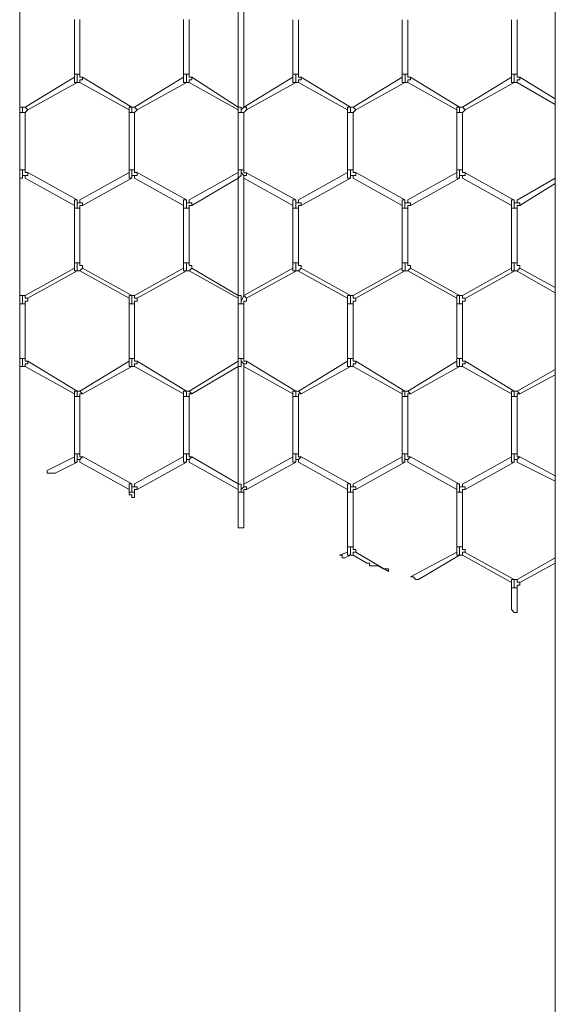
# Model space of a CAD drawing. Units: inches. Extents: x 0.2 to 16.7, y 0.2 to 10.8.
# Drawn here: x 11.4 to 11.5, y 9.4 to 9.7 of the extents above; entities that cross this region are included whole.
import ezdxf

# ---------------------------------------------------------------- set-up
doc = ezdxf.new("R2010")
doc.units = ezdxf.units.IN
doc.header["$MEASUREMENT"] = 0
doc.layers.add('Layer 1', color=7, linetype='Continuous', lineweight=0)

msp = doc.modelspace()

# ---------------------------------------------------------------- linework, layer by layer
at = {"layer": 'Layer 1', "color": 7, "lineweight": 0}
for p, q in [((11.38419, 8.05332), (11.38419, 10.00666)), ((11.54753, 10.00667), (11.54753, 8.05333)), ((11.45086, 9.74583), (11.45086, 9.70916)), ((11.45253, 9.70916), (11.45253, 9.74583)), ((11.40086, 9.73584), (11.40086, 9.71917)), ((11.40253, 9.71917), (11.40253, 9.73584)), ((11.43419, 9.73585), (11.43419, 9.71918)), ((11.43586, 9.71918), (11.43586, 9.73585)), ((11.46753, 9.73582), (11.46753, 9.71915)), ((11.46919, 9.71915), (11.46919, 9.73582)), ((11.50086, 9.73583), (11.50086, 9.71916)), ((11.50253, 9.71916), (11.50253, 9.73583)), ((11.53419, 9.73581), (11.53419, 9.71914)), ((11.53586, 9.71914), (11.53586, 9.73581)), ((11.40086, 9.71917), (11.40086, 9.71834)), ((11.40086, 9.71917), (11.40169, 9.71917)), ((11.40169, 9.71917), (11.40253, 9.71917)), ((11.4017, 9.71917), (11.4017, 9.7175)), ((11.43419, 9.71917), (11.43419, 9.71834)), ((11.43419, 9.71917), (11.43503, 9.71917)), ((11.43503, 9.71917), (11.43586, 9.71917)), ((11.43503, 9.71917), (11.43503, 9.7175)), ((11.46753, 9.71917), (11.46753, 9.71834)), ((11.46753, 9.71917), (11.46836, 9.71917)), ((11.46836, 9.71917), (11.46919, 9.71917)), ((11.46837, 9.71917), (11.46837, 9.7175)), ((11.50086, 9.71917), (11.50086, 9.71834)), ((11.50086, 9.71917), (11.50169, 9.71917)), ((11.50169, 9.71917), (11.50253, 9.71917)), ((11.5017, 9.71917), (11.5017, 9.7175)), ((11.53419, 9.71917), (11.53419, 9.71833)), ((11.53419, 9.71917), (11.53503, 9.71917)), ((11.53503, 9.71917), (11.53586, 9.71917)), ((11.53503, 9.71917), (11.53503, 9.7175)), ((11.40086, 9.71834), (11.38586, 9.70917)), ((11.38669, 9.70834), (11.40169, 9.71667)), ((11.40169, 9.71667), (11.40169, 9.7175)), ((11.40253, 9.71667), (11.40253, 9.7175)), ((11.40253, 9.71668), (11.41753, 9.70834)), ((11.41836, 9.70918), (11.40336, 9.71834)), ((11.43419, 9.71834), (11.41919, 9.70918)), ((11.42003, 9.70834), (11.43503, 9.71668)), ((11.43503, 9.71667), (11.43503, 9.7175)), ((11.43586, 9.71667), (11.43586, 9.7175)), ((11.43586, 9.71667), (11.45086, 9.70833)), ((11.45086, 9.70917), (11.43669, 9.71833)), ((11.46753, 9.71832), (11.45253, 9.70915)), ((11.45336, 9.70832), (11.46836, 9.71665)), ((11.46836, 9.71667), (11.46836, 9.7175)), ((11.46919, 9.71667), (11.46919, 9.7175)), ((11.46919, 9.71665), (11.48419, 9.70832)), ((11.48503, 9.70915), (11.47003, 9.71832)), ((11.50086, 9.71833), (11.48586, 9.70916)), ((11.48669, 9.70833), (11.50169, 9.71666)), ((11.5017, 9.71667), (11.5017, 9.7175)), ((11.50253, 9.71667), (11.50253, 9.7175)), ((11.50253, 9.71667), (11.51753, 9.70833)), ((11.51836, 9.70917), (11.50336, 9.71833)), ((11.53419, 9.71833), (11.51919, 9.70917)), ((11.52003, 9.70833), (11.53503, 9.71667)), ((11.53503, 9.71667), (11.53503, 9.7175)), ((11.53586, 9.71667), (11.53586, 9.71751)), ((11.53586, 9.71664), (11.54753, 9.70998)), ((11.54753, 9.71164), (11.53669, 9.71831)), ((11.38503, 9.70917), (11.38419, 9.70917)), ((11.38419, 9.70916), (11.38503, 9.70916)), ((11.38419, 9.7075), (11.38419, 9.7075)), ((11.38419, 9.7075), (11.38419, 9.69)), ((11.38419, 9.7075), (11.38503, 9.7075)), ((11.38586, 9.70917), (11.38503, 9.70917)), ((11.38503, 9.70917), (11.38503, 9.70917)), ((11.38503, 9.7075), (11.38503, 9.70916)), ((11.38503, 9.7075), (11.38586, 9.7075)), ((11.38586, 9.70916), (11.38669, 9.70833)), ((11.38586, 9.7075), (11.38669, 9.70833)), ((11.38586, 9.69), (11.38586, 9.7075)), ((11.41753, 9.70917), (11.41836, 9.70917)), ((11.41753, 9.70833), (11.41753, 9.70917)), ((11.41753, 9.70833), (11.41753, 9.7075)), ((11.41753, 9.70751), (11.41753, 9.69001)), ((11.41753, 9.7075), (11.41836, 9.7075)), ((11.41919, 9.70917), (11.41836, 9.70917)), ((11.41836, 9.70917), (11.41836, 9.70917)), ((11.41836, 9.7075), (11.41836, 9.70917)), ((11.41836, 9.7075), (11.41919, 9.7075)), ((11.41919, 9.70917), (11.42003, 9.70833)), ((11.41919, 9.7075), (11.42003, 9.70833)), ((11.41919, 9.69001), (11.41919, 9.70751)), ((11.45086, 9.70917), (11.45086, 9.70917)), ((11.45086, 9.70833), (11.45086, 9.70916)), ((11.45086, 9.70834), (11.45086, 9.7075)), ((11.45086, 9.7075), (11.45086, 9.69)), ((11.45086, 9.7075), (11.45169, 9.7075)), ((11.45169, 9.7075), (11.45253, 9.7075)), ((11.45253, 9.70916), (11.45253, 9.70916)), ((11.45253, 9.70748), (11.45336, 9.70831)), ((11.45253, 9.69), (11.45253, 9.7075)), ((11.48419, 9.70917), (11.48503, 9.70917)), ((11.48419, 9.70834), (11.48419, 9.70917)), ((11.48419, 9.70833), (11.48419, 9.7075)), ((11.48419, 9.7075), (11.48503, 9.7075)), ((11.48419, 9.70749), (11.48419, 9.68999)), ((11.48586, 9.70917), (11.48503, 9.70917)), ((11.48503, 9.70917), (11.48503, 9.70917)), ((11.48503, 9.7075), (11.48503, 9.70917)), ((11.48503, 9.7075), (11.48586, 9.7075)), ((11.48586, 9.70917), (11.48669, 9.70834)), ((11.48586, 9.7075), (11.48669, 9.70833)), ((11.48586, 9.68999), (11.48586, 9.70749)), ((11.51753, 9.70917), (11.51836, 9.70917)), ((11.51753, 9.70833), (11.51753, 9.70917)), ((11.51753, 9.70833), (11.51753, 9.7075)), ((11.51753, 9.7075), (11.51753, 9.69)), ((11.51753, 9.7075), (11.51836, 9.7075)), ((11.51919, 9.70917), (11.51836, 9.70917)), ((11.51836, 9.70917), (11.51836, 9.70917)), ((11.51836, 9.7075), (11.51836, 9.70917)), ((11.51836, 9.7075), (11.51919, 9.7075)), ((11.51919, 9.70917), (11.52003, 9.70833)), ((11.51919, 9.7075), (11.52003, 9.70833)), ((11.51919, 9.69), (11.51919, 9.7075)), ((11.38419, 9.69), (11.38419, 9.69)), ((11.38419, 9.69), (11.38503, 9.69)), ((11.38503, 9.69), (11.38586, 9.69)), ((11.38503, 9.68834), (11.38503, 9.69)), ((11.38503, 9.6875), (11.38503, 9.68834)), ((11.40169, 9.68084), (11.38669, 9.68917)), ((11.41753, 9.68918), (11.40253, 9.68084)), ((11.41753, 9.69), (11.41753, 9.68917)), ((11.41753, 9.69), (11.41836, 9.69)), ((11.41753, 9.68917), (11.41753, 9.68833)), ((11.41836, 9.69), (11.41919, 9.69)), ((11.41836, 9.68834), (11.41836, 9.69)), ((11.41836, 9.6875), (11.41836, 9.68834)), ((11.43503, 9.68084), (11.42003, 9.68918)), ((11.45086, 9.68917), (11.43586, 9.68083)), ((11.45086, 9.69), (11.45086, 9.68917)), ((11.45086, 9.69), (11.45169, 9.69)), ((11.45086, 9.68916), (11.45086, 9.68749)), ((11.45169, 9.69), (11.45253, 9.69)), ((11.46836, 9.68082), (11.45336, 9.68915)), ((11.48419, 9.68916), (11.46919, 9.68082)), ((11.48419, 9.69001), (11.48503, 9.69001)), ((11.48419, 9.68918), (11.48419, 9.68834)), ((11.4842, 9.69), (11.4842, 9.68917)), ((11.48503, 9.69001), (11.48586, 9.69001)), ((11.48503, 9.68834), (11.48503, 9.69)), ((11.48503, 9.6875), (11.48503, 9.68834)), ((11.50169, 9.68082), (11.48669, 9.68916)), ((11.51753, 9.68916), (11.50253, 9.68083)), ((11.51753, 9.69001), (11.51836, 9.69001)), ((11.51753, 9.69), (11.51753, 9.68917)), ((11.51753, 9.68917), (11.51753, 9.68834)), ((11.51836, 9.69001), (11.51919, 9.69001)), ((11.51836, 9.68834), (11.51836, 9.69)), ((11.51836, 9.6875), (11.51836, 9.68833)), ((11.53503, 9.68081), (11.52003, 9.68914)), ((11.38419, 9.6875), (11.38503, 9.6875)), ((11.38586, 9.6875), (11.40086, 9.67917)), ((11.40336, 9.67918), (11.41836, 9.68751)), ((11.41919, 9.68751), (11.43419, 9.67918)), ((11.43669, 9.67917), (11.45086, 9.6875)), ((11.45086, 9.6875), (11.45086, 9.65166)), ((11.45086, 9.6875), (11.45086, 9.6875)), ((11.45253, 9.65166), (11.45253, 9.6875)), ((11.45253, 9.6875), (11.45253, 9.6875)), ((11.45253, 9.68748), (11.46753, 9.67915)), ((11.47003, 9.67916), (11.48503, 9.68749)), ((11.48586, 9.68749), (11.50086, 9.67916)), ((11.50336, 9.67916), (11.51836, 9.6875)), ((11.51919, 9.68747), (11.53419, 9.67914)), ((11.54753, 9.68748), (11.53586, 9.68081)), ((11.53669, 9.67915), (11.54753, 9.68581)), ((11.40169, 9.68), (11.40169, 9.68083)), ((11.40169, 9.68), (11.40169, 9.67833)), ((11.40253, 9.68083), (11.40253, 9.68)), ((11.43503, 9.68), (11.43503, 9.68083)), ((11.43503, 9.68), (11.43503, 9.67833)), ((11.43586, 9.68083), (11.43586, 9.68)), ((11.46836, 9.68), (11.46836, 9.68083)), ((11.46836, 9.68), (11.46836, 9.67833)), ((11.46919, 9.68083), (11.46919, 9.68)), ((11.50169, 9.68), (11.50169, 9.68083)), ((11.50169, 9.68), (11.50169, 9.67833)), ((11.50253, 9.68083), (11.50253, 9.68)), ((11.53503, 9.68), (11.53503, 9.68083)), ((11.53503, 9.68), (11.53503, 9.67833)), ((11.53586, 9.68084), (11.53586, 9.68)), ((11.40086, 9.67917), (11.40086, 9.67833)), ((11.40086, 9.67834), (11.40086, 9.66167)), ((11.40086, 9.67833), (11.40169, 9.67833)), ((11.40169, 9.67833), (11.40253, 9.67833)), ((11.40253, 9.66167), (11.40253, 9.67834)), ((11.43419, 9.67917), (11.43419, 9.67833)), ((11.43419, 9.67833), (11.43419, 9.66167)), ((11.43419, 9.67833), (11.43503, 9.67833)), ((11.43503, 9.67833), (11.43586, 9.67833)), ((11.43586, 9.66167), (11.43586, 9.67833)), ((11.46753, 9.67917), (11.46753, 9.67833)), ((11.46753, 9.67833), (11.46836, 9.67833)), ((11.46753, 9.67832), (11.46753, 9.66165)), ((11.46836, 9.67833), (11.46919, 9.67833)), ((11.46919, 9.66165), (11.46919, 9.67832)), ((11.50086, 9.67917), (11.50086, 9.67833)), ((11.50086, 9.67833), (11.50086, 9.66166)), ((11.50086, 9.67833), (11.50169, 9.67833)), ((11.50169, 9.67833), (11.50253, 9.67833)), ((11.50253, 9.66166), (11.50253, 9.67833)), ((11.53419, 9.67917), (11.53419, 9.67833)), ((11.53419, 9.67834), (11.53503, 9.67834)), ((11.53419, 9.67831), (11.53419, 9.66164)), ((11.53503, 9.67834), (11.53586, 9.67834)), ((11.53586, 9.66164), (11.53586, 9.67831)), ((11.40086, 9.66167), (11.40086, 9.66)), ((11.40086, 9.66167), (11.40169, 9.66167)), ((11.40169, 9.66167), (11.40253, 9.66167)), ((11.4017, 9.66167), (11.4017, 9.65917)), ((11.43419, 9.66167), (11.43419, 9.66)), ((11.43419, 9.66167), (11.43503, 9.66167)), ((11.43503, 9.66167), (11.43586, 9.66167)), ((11.43503, 9.66167), (11.43503, 9.65917)), ((11.46753, 9.66167), (11.46753, 9.66)), ((11.46753, 9.66167), (11.46836, 9.66167)), ((11.46836, 9.66167), (11.46919, 9.66167)), ((11.46837, 9.66167), (11.46837, 9.65917)), ((11.50086, 9.66167), (11.50086, 9.66)), ((11.50086, 9.66167), (11.50169, 9.66167)), ((11.50169, 9.66167), (11.50253, 9.66167)), ((11.5017, 9.66167), (11.5017, 9.65917)), ((11.53419, 9.66167), (11.53419, 9.66)), ((11.53419, 9.66167), (11.53503, 9.66167)), ((11.53503, 9.66167), (11.53586, 9.66167)), ((11.53503, 9.66167), (11.53503, 9.65917)), ((11.40086, 9.66), (11.38586, 9.65167)), ((11.38669, 9.65083), (11.40169, 9.65917)), ((11.40169, 9.65917), (11.40253, 9.65917)), ((11.40169, 9.65917), (11.40169, 9.65917)), ((11.40253, 9.65917), (11.40336, 9.66)), ((11.40253, 9.65917), (11.41753, 9.65084)), ((11.40253, 9.65917), (11.40253, 9.65917)), ((11.41836, 9.65167), (11.40336, 9.66001)), ((11.43419, 9.66001), (11.41919, 9.65168)), ((11.42003, 9.65084), (11.43503, 9.65918)), ((11.43503, 9.65917), (11.43586, 9.65917)), ((11.43503, 9.65917), (11.43503, 9.65917)), ((11.43586, 9.65917), (11.43669, 9.66)), ((11.43586, 9.65917), (11.43586, 9.65917)), ((11.43586, 9.65916), (11.45086, 9.65083)), ((11.45086, 9.65166), (11.43669, 9.66)), ((11.46753, 9.65998), (11.45253, 9.65165)), ((11.45336, 9.65082), (11.46836, 9.65915)), ((11.46836, 9.65917), (11.4692, 9.65917)), ((11.46836, 9.65917), (11.46836, 9.65917)), ((11.46919, 9.65917), (11.47003, 9.66)), ((11.46919, 9.65917), (11.46919, 9.65917)), ((11.46919, 9.65915), (11.48419, 9.65082)), ((11.48503, 9.65165), (11.47003, 9.65999)), ((11.50086, 9.65999), (11.48586, 9.65166)), ((11.48669, 9.65083), (11.50169, 9.65916)), ((11.5017, 9.65917), (11.50253, 9.65917)), ((11.5017, 9.65917), (11.5017, 9.65917)), ((11.50253, 9.65917), (11.50336, 9.66)), ((11.50253, 9.65917), (11.50253, 9.65917)), ((11.50253, 9.65916), (11.51753, 9.65083)), ((11.51836, 9.65166), (11.50336, 9.66)), ((11.53419, 9.65997), (11.51919, 9.65164)), ((11.52003, 9.65081), (11.53503, 9.65914)), ((11.53503, 9.65917), (11.53586, 9.65917)), ((11.53503, 9.65917), (11.53503, 9.65917)), ((11.53586, 9.65917), (11.53669, 9.66001)), ((11.53586, 9.65917), (11.53586, 9.65917)), ((11.53586, 9.65915), (11.54753, 9.65248)), ((11.54753, 9.65415), (11.53669, 9.65998)), ((11.38503, 9.65167), (11.38419, 9.65167)), ((11.38419, 9.65167), (11.38503, 9.65167)), ((11.38419, 9.65), (11.38419, 9.64917)), ((11.38586, 9.65167), (11.38503, 9.65167)), ((11.38503, 9.65167), (11.38503, 9.65167)), ((11.38503, 9.64917), (11.38503, 9.65167)), ((11.41753, 9.65083), (11.41753, 9.64916)), ((11.41753, 9.65083), (11.41753, 9.65083)), ((11.41919, 9.65167), (11.41836, 9.65167)), ((11.41836, 9.65167), (11.41836, 9.65167)), ((11.41836, 9.64917), (11.41836, 9.65167)), ((11.45086, 9.65167), (11.45086, 9.65167)), ((11.45086, 9.65083), (11.45086, 9.65166)), ((11.45086, 9.65083), (11.45086, 9.64917)), ((11.45253, 9.65166), (11.45336, 9.65083)), ((11.45253, 9.65166), (11.45253, 9.65166)), ((11.48419, 9.65083), (11.48419, 9.64916)), ((11.48419, 9.65083), (11.48419, 9.65083)), ((11.48586, 9.65167), (11.48503, 9.65167)), ((11.48503, 9.65167), (11.48503, 9.65167)), ((11.48503, 9.64917), (11.48503, 9.65167)), ((11.51753, 9.65083), (11.51753, 9.64917)), ((11.51753, 9.65083), (11.51753, 9.65083)), ((11.51919, 9.65167), (11.51836, 9.65167)), ((11.51836, 9.65167), (11.51836, 9.65167)), ((11.51836, 9.64917), (11.51836, 9.65167)), ((11.38419, 9.64917), (11.38419, 9.6325)), ((11.38419, 9.64917), (11.38503, 9.64917)), ((11.38503, 9.64917), (11.38586, 9.64917)), ((11.38586, 9.6325), (11.38586, 9.64917)), ((11.41753, 9.64918), (11.41753, 9.63251)), ((11.41753, 9.64917), (11.41836, 9.64917)), ((11.41836, 9.64917), (11.41919, 9.64917)), ((11.41919, 9.63251), (11.41919, 9.64918)), ((11.45086, 9.64917), (11.45086, 9.6325)), ((11.45086, 9.64916), (11.45169, 9.64916)), ((11.45169, 9.64916), (11.45253, 9.64916)), ((11.45253, 9.6325), (11.45253, 9.64917)), ((11.48419, 9.64917), (11.48503, 9.64917)), ((11.48419, 9.64916), (11.48419, 9.63249)), ((11.48503, 9.64917), (11.48586, 9.64917)), ((11.48586, 9.63249), (11.48586, 9.64916)), ((11.51753, 9.64917), (11.51753, 9.6325)), ((11.51753, 9.64917), (11.51836, 9.64917)), ((11.51836, 9.64917), (11.51919, 9.64917)), ((11.51919, 9.6325), (11.51919, 9.64917)), ((11.38419, 9.6325), (11.38419, 9.6325)), ((11.38419, 9.6325), (11.38503, 9.6325)), ((11.38503, 9.6325), (11.38586, 9.6325)), ((11.38503, 9.63083), (11.38503, 9.6325)), ((11.40169, 9.62251), (11.38669, 9.63167)), ((11.41753, 9.63167), (11.40253, 9.62251)), ((11.41753, 9.6325), (11.41753, 9.63166)), ((11.41753, 9.6325), (11.41836, 9.6325)), ((11.41753, 9.63167), (11.41753, 9.63083)), ((11.41836, 9.6325), (11.41919, 9.6325)), ((11.41836, 9.63083), (11.41836, 9.6325)), ((11.43503, 9.62251), (11.42003, 9.63168)), ((11.45086, 9.63167), (11.43586, 9.6225)), ((11.45086, 9.6325), (11.45086, 9.63167)), ((11.45086, 9.6325), (11.45169, 9.6325)), ((11.45086, 9.63166), (11.45086, 9.62999)), ((11.45169, 9.6325), (11.45253, 9.6325)), ((11.46836, 9.62248), (11.45336, 9.63165)), ((11.48419, 9.63165), (11.46919, 9.62249)), ((11.48419, 9.6325), (11.48419, 9.63166)), ((11.48419, 9.6325), (11.48503, 9.6325)), ((11.48419, 9.63167), (11.48419, 9.63083)), ((11.48503, 9.6325), (11.48586, 9.6325)), ((11.48503, 9.63083), (11.48503, 9.6325)), ((11.50169, 9.62249), (11.48669, 9.63166)), ((11.51753, 9.63166), (11.50253, 9.6225)), ((11.51753, 9.6325), (11.51753, 9.63167)), ((11.51753, 9.6325), (11.51836, 9.6325)), ((11.51753, 9.63167), (11.51753, 9.63083)), ((11.51836, 9.6325), (11.51919, 9.6325)), ((11.51836, 9.63083), (11.51836, 9.6325)), ((11.53503, 9.62247), (11.52003, 9.63164)), ((11.38419, 9.63), (11.38503, 9.63)), ((11.38419, 9.63), (11.38503, 9.63)), ((11.38503, 9.63), (11.38503, 9.63083)), ((11.38586, 9.63), (11.40086, 9.62167)), ((11.40336, 9.62168), (11.41836, 9.63001)), ((11.41836, 9.63), (11.41836, 9.63083)), ((11.41919, 9.63001), (11.43419, 9.62168)), ((11.43669, 9.62167), (11.45086, 9.63)), ((11.45086, 9.63), (11.45086, 9.59417)), ((11.45086, 9.63), (11.45086, 9.63)), ((11.45253, 9.59417), (11.45253, 9.63)), ((11.45253, 9.63), (11.45253, 9.63)), ((11.45253, 9.62998), (11.46753, 9.62165)), ((11.47003, 9.62165), (11.48503, 9.62999)), ((11.48503, 9.63), (11.48503, 9.63083)), ((11.48586, 9.62999), (11.50086, 9.62166)), ((11.50336, 9.62166), (11.51836, 9.63)), ((11.51836, 9.63), (11.51836, 9.63083)), ((11.51919, 9.62997), (11.53419, 9.62164)), ((11.54753, 9.62915), (11.53586, 9.62248)), ((11.53669, 9.62165), (11.54753, 9.62748)), ((11.40253, 9.6225), (11.40169, 9.6225)), ((11.40169, 9.6225), (11.40169, 9.6225)), ((11.40169, 9.6225), (11.40169, 9.62083)), ((11.40253, 9.6225), (11.40336, 9.62167)), ((11.40253, 9.6225), (11.40253, 9.6225)), ((11.43586, 9.6225), (11.43503, 9.6225)), ((11.43503, 9.6225), (11.43503, 9.6225)), ((11.43503, 9.6225), (11.43503, 9.62083)), ((11.43586, 9.6225), (11.43669, 9.62167)), ((11.43586, 9.6225), (11.43586, 9.6225)), ((11.46919, 9.6225), (11.46835, 9.6225)), ((11.46836, 9.6225), (11.46836, 9.6225)), ((11.46836, 9.6225), (11.46836, 9.62083)), ((11.46919, 9.6225), (11.47003, 9.62167)), ((11.46919, 9.6225), (11.46919, 9.6225)), ((11.50253, 9.6225), (11.50169, 9.6225)), ((11.50169, 9.6225), (11.50169, 9.6225)), ((11.50169, 9.6225), (11.50169, 9.62083)), ((11.50253, 9.6225), (11.50336, 9.62167)), ((11.50253, 9.6225), (11.50253, 9.6225)), ((11.53586, 9.6225), (11.53503, 9.6225)), ((11.53503, 9.6225), (11.53503, 9.6225)), ((11.53503, 9.6225), (11.53503, 9.62084)), ((11.53586, 9.6225), (11.53669, 9.62167)), ((11.53586, 9.6225), (11.53586, 9.6225)), ((11.40086, 9.62167), (11.40086, 9.62083)), ((11.40086, 9.62084), (11.40086, 9.60334)), ((11.40086, 9.62083), (11.40169, 9.62083)), ((11.40169, 9.62083), (11.40253, 9.62083)), ((11.40253, 9.60334), (11.40253, 9.62084)), ((11.43419, 9.62167), (11.43419, 9.62083)), ((11.43419, 9.62085), (11.43419, 9.60335)), ((11.43419, 9.62083), (11.43503, 9.62083)), ((11.43503, 9.62083), (11.43586, 9.62083)), ((11.43586, 9.60335), (11.43586, 9.62085)), ((11.46753, 9.62167), (11.46753, 9.62083)), ((11.46753, 9.62083), (11.46836, 9.62083)), ((11.46753, 9.62082), (11.46753, 9.60332)), ((11.46836, 9.62083), (11.46919, 9.62083)), ((11.46919, 9.60332), (11.46919, 9.62082)), ((11.50086, 9.62167), (11.50086, 9.62083)), ((11.50086, 9.62083), (11.50086, 9.60333)), ((11.50086, 9.62083), (11.50169, 9.62083)), ((11.50169, 9.62083), (11.50253, 9.62083)), ((11.50253, 9.60333), (11.50253, 9.62083)), ((11.53419, 9.62167), (11.53419, 9.62083)), ((11.53419, 9.62084), (11.53503, 9.62084)), ((11.53419, 9.62081), (11.53419, 9.60331)), ((11.53503, 9.62084), (11.53586, 9.62084)), ((11.53586, 9.60331), (11.53586, 9.62081)), ((11.40086, 9.6025), (11.39253, 9.59833)), ((11.40086, 9.60333), (11.40086, 9.6025)), ((11.40086, 9.60333), (11.40169, 9.60333)), ((11.40169, 9.60333), (11.40253, 9.60333)), ((11.40169, 9.60333), (11.40169, 9.60166)), ((11.40169, 9.60083), (11.40169, 9.60167)), ((11.40253, 9.60167), (11.40336, 9.6025)), ((11.40253, 9.60083), (11.40253, 9.60167)), ((11.41836, 9.59417), (11.40336, 9.60251)), ((11.43419, 9.60251), (11.41919, 9.59418)), ((11.43419, 9.60333), (11.43419, 9.6025)), ((11.43419, 9.60333), (11.43503, 9.60333)), ((11.43503, 9.60333), (11.43586, 9.60333)), ((11.43503, 9.60333), (11.43503, 9.60167)), ((11.43503, 9.60083), (11.43503, 9.60167)), ((11.43586, 9.60167), (11.43669, 9.6025)), ((11.43586, 9.60083), (11.43586, 9.60167)), ((11.45086, 9.59417), (11.43669, 9.6025)), ((11.46753, 9.60248), (11.45253, 9.59415)), ((11.46753, 9.60333), (11.46753, 9.6025)), ((11.46753, 9.60333), (11.46836, 9.60333)), ((11.46836, 9.60333), (11.46919, 9.60333)), ((11.46836, 9.60333), (11.46836, 9.60167)), ((11.46836, 9.60083), (11.46836, 9.60167)), ((11.46919, 9.60167), (11.47003, 9.6025)), ((11.46919, 9.60083), (11.46919, 9.60167)), ((11.48503, 9.59415), (11.47003, 9.60249)), ((11.50086, 9.60249), (11.48586, 9.59416)), ((11.50086, 9.60333), (11.50086, 9.6025)), ((11.50086, 9.60333), (11.50169, 9.60333)), ((11.50169, 9.60334), (11.50169, 9.60167)), ((11.50169, 9.60333), (11.50253, 9.60333)), ((11.50169, 9.60083), (11.50169, 9.60167)), ((11.50253, 9.60167), (11.50336, 9.6025)), ((11.50253, 9.60083), (11.50253, 9.60167)), ((11.51836, 9.59416), (11.50336, 9.60249)), ((11.53419, 9.60247), (11.51919, 9.59414)), ((11.53419, 9.60334), (11.53419, 9.6025)), ((11.53419, 9.60334), (11.53503, 9.60334)), ((11.53503, 9.60334), (11.53586, 9.60334)), ((11.53503, 9.60334), (11.53503, 9.60167)), ((11.53503, 9.60084), (11.53503, 9.60167)), ((11.53586, 9.60167), (11.53669, 9.6025)), ((11.53586, 9.60084), (11.53586, 9.60167)), ((11.54753, 9.59664), (11.53669, 9.60248)), ((11.39503, 9.5975), (11.40169, 9.60083)), ((11.40253, 9.60084), (11.41753, 9.59251)), ((11.42003, 9.59251), (11.43503, 9.60084)), ((11.43586, 9.60084), (11.45086, 9.5925)), ((11.45336, 9.59249), (11.46836, 9.60082)), ((11.46919, 9.60082), (11.48419, 9.59249)), ((11.48669, 9.59249), (11.50169, 9.60082)), ((11.50253, 9.60083), (11.51753, 9.59249)), ((11.52003, 9.59247), (11.53503, 9.60081)), ((11.53586, 9.60081), (11.54753, 9.59498)), ((11.41753, 9.5925), (11.41753, 9.59333)), ((11.41753, 9.5925), (11.41753, 9.59166)), ((11.41836, 9.59333), (11.41836, 9.59417)), ((11.41836, 9.59167), (11.41836, 9.59333)), ((11.45086, 9.59417), (11.45086, 9.59417)), ((11.45086, 9.5925), (11.45086, 9.59416)), ((11.45086, 9.5925), (11.45086, 9.59167)), ((11.45253, 9.59416), (11.45253, 9.59416)), ((11.48419, 9.5925), (11.48419, 9.59334)), ((11.48419, 9.5925), (11.48419, 9.59167)), ((11.48503, 9.59333), (11.48503, 9.59417)), ((11.48503, 9.59167), (11.48503, 9.59334)), ((11.51753, 9.5925), (11.51753, 9.59333)), ((11.51753, 9.5925), (11.51753, 9.59167)), ((11.51836, 9.59333), (11.51836, 9.59417)), ((11.51836, 9.59167), (11.51836, 9.59333)), ((11.41753, 9.59168), (11.41753, 9.59084)), ((11.41753, 9.59167), (11.41836, 9.59167)), ((11.41836, 9.59167), (11.41919, 9.59167)), ((11.41919, 9.59001), (11.41919, 9.59168)), ((11.45086, 9.59167), (11.45086, 9.58083)), ((11.45086, 9.59166), (11.45169, 9.59166)), ((11.45169, 9.59166), (11.45253, 9.59166)), ((11.45253, 9.58081), (11.45253, 9.59165)), ((11.48419, 9.59167), (11.48503, 9.59167)), ((11.48419, 9.59166), (11.48419, 9.57499)), ((11.48503, 9.59167), (11.48586, 9.59167)), ((11.48586, 9.57499), (11.48586, 9.59166)), ((11.51753, 9.59167), (11.51753, 9.575)), ((11.51753, 9.59167), (11.51836, 9.59167)), ((11.51836, 9.59167), (11.51919, 9.59167)), ((11.51919, 9.575), (11.51919, 9.59167)), ((11.45253, 9.58083), (11.45086, 9.58083)), ((11.48419, 9.575), (11.48419, 9.57333)), ((11.48419, 9.575), (11.48503, 9.575)), ((11.48503, 9.575), (11.48586, 9.575)), ((11.48503, 9.5725), (11.48503, 9.575)), ((11.51753, 9.575), (11.51753, 9.57333)), ((11.51753, 9.575), (11.51836, 9.575)), ((11.51836, 9.575), (11.51919, 9.575)), ((11.51836, 9.57248), (11.51836, 9.57498)), ((11.48419, 9.57333), (11.48169, 9.5725)), ((11.48336, 9.57167), (11.48503, 9.5725)), ((11.48419, 9.57334), (11.48419, 9.57334)), ((11.48503, 9.5725), (11.48586, 9.5725)), ((11.48503, 9.5725), (11.48503, 9.5725)), ((11.48586, 9.5725), (11.49003, 9.57)), ((11.49669, 9.5675), (11.48669, 9.57333)), ((11.51753, 9.57333), (11.50336, 9.56583)), ((11.50586, 9.565), (11.51836, 9.5725)), ((11.51753, 9.57333), (11.51753, 9.57333)), ((11.51836, 9.5725), (11.51919, 9.5725)), ((11.51836, 9.5725), (11.51836, 9.5725)), ((11.51919, 9.57248), (11.53419, 9.56414)), ((11.53503, 9.56498), (11.52003, 9.57331)), ((11.54753, 9.57165), (11.53586, 9.56498)), ((11.53669, 9.56415), (11.54753, 9.56998)), ((11.53419, 9.56417), (11.53419, 9.5625)), ((11.53419, 9.5625), (11.53503, 9.5625)), ((11.53419, 9.56248), (11.53419, 9.55581)), ((11.53586, 9.565), (11.53503, 9.565)), ((11.53503, 9.565), (11.53503, 9.565)), ((11.53503, 9.565), (11.53503, 9.5625)), ((11.53503, 9.5625), (11.53586, 9.5625)), ((11.53586, 9.565), (11.53586, 9.56417)), ((11.53586, 9.56417), (11.53669, 9.56417)), ((11.53586, 9.55498), (11.53586, 9.56248)), ((11.53503, 9.555), (11.53419, 9.55583)), ((11.53586, 9.555), (11.53503, 9.555))]:
    msp.add_line(p, q, dxfattribs=at)
for points in [[(11.40336, 9.71834), (11.40253, 9.71834), (11.40253, 9.71917)], [(11.43669, 9.71834), (11.43586, 9.71834), (11.43586, 9.71917)], [(11.47003, 9.71834), (11.46919, 9.71834), (11.46919, 9.71917)], [(11.50336, 9.71834), (11.50253, 9.71834), (11.50253, 9.71917)], [(11.53669, 9.71833), (11.53586, 9.71833), (11.53586, 9.71917)], [(11.40086, 9.71834), (11.40086, 9.71667), (11.40169, 9.71667)], [(11.40169, 9.7175), (11.40169, 9.71667), (11.40253, 9.71667)], [(11.40253, 9.7175), (11.40336, 9.7175), (11.40336, 9.71834)], [(11.43419, 9.71833), (11.43419, 9.71667), (11.43503, 9.71667)], [(11.43503, 9.7175), (11.43503, 9.71667), (11.43586, 9.71667)], [(11.43586, 9.7175), (11.43669, 9.7175), (11.43669, 9.71833)], [(11.46753, 9.71833), (11.46753, 9.71667), (11.46836, 9.71667)], [(11.46836, 9.7175), (11.46836, 9.71667), (11.4692, 9.71667)], [(11.46919, 9.7175), (11.47003, 9.7175), (11.47003, 9.71833)], [(11.50086, 9.71833), (11.50086, 9.71667), (11.50169, 9.71667)], [(11.5017, 9.7175), (11.5017, 9.71667), (11.50253, 9.71667)], [(11.50253, 9.7175), (11.50336, 9.7175), (11.50336, 9.71833)], [(11.53419, 9.71834), (11.53419, 9.71667), (11.53503, 9.71667)], [(11.53503, 9.7175), (11.53503, 9.71667), (11.53586, 9.71667)], [(11.53586, 9.71751), (11.53669, 9.71751), (11.53669, 9.71834)], [(11.45169, 9.7075), (11.45169, 9.70916), (11.45086, 9.70916)], [(11.45253, 9.70916), (11.45169, 9.70833), (11.45169, 9.7075)], [(11.45253, 9.70916), (11.45336, 9.70916), (11.45336, 9.70833)], [(11.38419, 9.68834), (11.38419, 9.6875), (11.38503, 9.6875)], [(11.38503, 9.68834), (11.38586, 9.68834), (11.38586, 9.6875)], [(11.38669, 9.68917), (11.38586, 9.68917), (11.38586, 9.69)], [(11.38586, 9.6875), (11.38586, 9.68834), (11.38669, 9.68834), (11.38669, 9.68917)], [(11.41753, 9.68833), (11.41753, 9.6875), (11.41836, 9.6875)], [(11.41836, 9.68834), (11.41919, 9.68834), (11.41919, 9.6875)], [(11.42003, 9.68917), (11.41918, 9.68917), (11.41918, 9.69)], [(11.41919, 9.6875), (11.41919, 9.68833), (11.42003, 9.68833), (11.42003, 9.68917)], [(11.45086, 9.6875), (11.45169, 9.68833), (11.45169, 9.69)], [(11.45169, 9.69), (11.45169, 9.68916), (11.45253, 9.68833), (11.45253, 9.6875)], [(11.45336, 9.68915), (11.45253, 9.68915), (11.45253, 9.68998)], [(11.45253, 9.6875), (11.45253, 9.68833), (11.45336, 9.68833), (11.45336, 9.68916)], [(11.48419, 9.68834), (11.48419, 9.68751), (11.48503, 9.68751)], [(11.48503, 9.68833), (11.48586, 9.68833), (11.48586, 9.6875)], [(11.4867, 9.68917), (11.48586, 9.68917), (11.48586, 9.69)], [(11.48586, 9.68751), (11.48586, 9.68834), (11.48669, 9.68834), (11.48669, 9.68917)], [(11.51753, 9.68834), (11.51753, 9.68751), (11.51836, 9.68751)], [(11.51836, 9.68833), (11.51919, 9.68833), (11.51919, 9.6875)], [(11.52003, 9.68917), (11.51919, 9.68917), (11.51919, 9.69)], [(11.51919, 9.68751), (11.51919, 9.68834), (11.52003, 9.68834), (11.52003, 9.68917)], [(11.40086, 9.67917), (11.40086, 9.68083), (11.40169, 9.68083)], [(11.40253, 9.68083), (11.40253, 9.68), (11.40169, 9.68)], [(11.40253, 9.68), (11.40336, 9.68), (11.40336, 9.67917)], [(11.43419, 9.67917), (11.43419, 9.68083), (11.43503, 9.68083)], [(11.43586, 9.68083), (11.43586, 9.68), (11.43503, 9.68)], [(11.43586, 9.68), (11.43669, 9.68), (11.43669, 9.67917)], [(11.46753, 9.67917), (11.46753, 9.68083), (11.46836, 9.68083)], [(11.46919, 9.68083), (11.46919, 9.68), (11.46835, 9.68)], [(11.46919, 9.68), (11.47003, 9.68), (11.47003, 9.67917)], [(11.50086, 9.67917), (11.50086, 9.68083), (11.50169, 9.68083)], [(11.50253, 9.68083), (11.50253, 9.68), (11.50169, 9.68)], [(11.50253, 9.68), (11.50336, 9.68), (11.50336, 9.67917)], [(11.53419, 9.67917), (11.53419, 9.68084), (11.53503, 9.68084)], [(11.53586, 9.68083), (11.53586, 9.68), (11.53503, 9.68)], [(11.53586, 9.68), (11.53669, 9.68), (11.53669, 9.67917)], [(11.40253, 9.67833), (11.40253, 9.67917), (11.40336, 9.67917)], [(11.43586, 9.67833), (11.43586, 9.67917), (11.43669, 9.67917)], [(11.46919, 9.67833), (11.46919, 9.67917), (11.47003, 9.67917)], [(11.50253, 9.67833), (11.50253, 9.67917), (11.50336, 9.67917)], [(11.53586, 9.67833), (11.53586, 9.67917), (11.53669, 9.67917)], [(11.40336, 9.66), (11.40336, 9.66084), (11.40253, 9.66084), (11.40253, 9.66167)], [(11.43669, 9.66), (11.43669, 9.66084), (11.43586, 9.66084), (11.43586, 9.66167)], [(11.47003, 9.66), (11.47003, 9.66084), (11.46919, 9.66084), (11.46919, 9.66167)], [(11.50336, 9.66), (11.50336, 9.66084), (11.50253, 9.66084), (11.50253, 9.66167)], [(11.53669, 9.66), (11.53669, 9.66083), (11.53586, 9.66083), (11.53586, 9.66167)], [(11.40086, 9.66), (11.40086, 9.65917), (11.40169, 9.65917)], [(11.43419, 9.66), (11.43419, 9.65917), (11.43503, 9.65917)], [(11.46753, 9.66), (11.46753, 9.65917), (11.46836, 9.65917)], [(11.50086, 9.66), (11.50086, 9.65917), (11.50169, 9.65917)], [(11.53419, 9.66001), (11.53419, 9.65917), (11.53503, 9.65917)], [(11.38586, 9.65167), (11.38586, 9.65083), (11.38669, 9.65083)], [(11.38586, 9.64917), (11.38586, 9.65), (11.38669, 9.65), (11.38669, 9.65083)], [(11.41753, 9.65083), (11.41753, 9.65167), (11.41836, 9.65167)], [(11.41919, 9.65167), (11.41919, 9.65083), (11.42003, 9.65083)], [(11.41919, 9.64917), (11.41919, 9.65), (11.42003, 9.65), (11.42003, 9.65083)], [(11.45169, 9.64916), (11.45169, 9.65166), (11.45086, 9.65166)], [(11.45253, 9.65166), (11.45169, 9.65), (11.45169, 9.64916)], [(11.45253, 9.64915), (11.45253, 9.64998), (11.45336, 9.64998), (11.45336, 9.65081)], [(11.48419, 9.65083), (11.48419, 9.65167), (11.48503, 9.65167)], [(11.48586, 9.65167), (11.48586, 9.65083), (11.48669, 9.65083)], [(11.48586, 9.64917), (11.48586, 9.65), (11.48669, 9.65), (11.48669, 9.65083)], [(11.51753, 9.65083), (11.51753, 9.65167), (11.51836, 9.65167)], [(11.51919, 9.65167), (11.51919, 9.65083), (11.52003, 9.65083)], [(11.51919, 9.64917), (11.51919, 9.65), (11.52003, 9.65), (11.52003, 9.65083)], [(11.38669, 9.63167), (11.38586, 9.63167), (11.38586, 9.6325)], [(11.38586, 9.63), (11.38586, 9.63083), (11.38669, 9.63083), (11.38669, 9.63167)], [(11.42003, 9.63167), (11.41919, 9.63167), (11.41919, 9.6325)], [(11.41919, 9.63), (11.41919, 9.63083), (11.42003, 9.63083), (11.42003, 9.63167)], [(11.45086, 9.63), (11.45169, 9.63), (11.45169, 9.6325)], [(11.45169, 9.6325), (11.45169, 9.63166), (11.45253, 9.63083), (11.45253, 9.63)], [(11.45336, 9.63165), (11.45253, 9.63165), (11.45253, 9.63248)], [(11.45253, 9.63), (11.45253, 9.63083), (11.45336, 9.63083), (11.45336, 9.63166)], [(11.48669, 9.63167), (11.48586, 9.63167), (11.48586, 9.6325)], [(11.48586, 9.63), (11.48586, 9.63083), (11.48669, 9.63083), (11.48669, 9.63167)], [(11.52003, 9.63167), (11.51919, 9.63167), (11.51919, 9.6325)], [(11.51919, 9.63), (11.51919, 9.63083), (11.52003, 9.63083), (11.52003, 9.63167)], [(11.38503, 9.63083), (11.38503, 9.63), (11.38586, 9.63)], [(11.41753, 9.63083), (11.41753, 9.63), (11.41836, 9.63)], [(11.41836, 9.63083), (11.41836, 9.63), (11.41919, 9.63)], [(11.48419, 9.63083), (11.48419, 9.63), (11.48503, 9.63)], [(11.48503, 9.63083), (11.48503, 9.63), (11.48586, 9.63)], [(11.51753, 9.63083), (11.51753, 9.63), (11.51836, 9.63)], [(11.51836, 9.63083), (11.51836, 9.63), (11.51919, 9.63)], [(11.40086, 9.62167), (11.40086, 9.6225), (11.40169, 9.6225)], [(11.43419, 9.62167), (11.43419, 9.6225), (11.43503, 9.6225)], [(11.46753, 9.62167), (11.46753, 9.6225), (11.46836, 9.6225)], [(11.50086, 9.62167), (11.50086, 9.6225), (11.50169, 9.6225)], [(11.53419, 9.62167), (11.53419, 9.6225), (11.53503, 9.6225)], [(11.40253, 9.62083), (11.40253, 9.62167), (11.40336, 9.62167)], [(11.43586, 9.62083), (11.43586, 9.62167), (11.43669, 9.62167)], [(11.46919, 9.62083), (11.46919, 9.62167), (11.47003, 9.62167)], [(11.50253, 9.62083), (11.50253, 9.62167), (11.50336, 9.62167)], [(11.53586, 9.62084), (11.53586, 9.62167), (11.53669, 9.62167)], [(11.40086, 9.6025), (11.40086, 9.60083), (11.40169, 9.60083)], [(11.40169, 9.60167), (11.40253, 9.60167), (11.40253, 9.60083)], [(11.40336, 9.6025), (11.40253, 9.6025), (11.40253, 9.60333)], [(11.43419, 9.6025), (11.43419, 9.60083), (11.43503, 9.60083)], [(11.43503, 9.60167), (11.43586, 9.60167), (11.43586, 9.60083)], [(11.43669, 9.6025), (11.43586, 9.6025), (11.43586, 9.60333)], [(11.46753, 9.6025), (11.46753, 9.60083), (11.46836, 9.60083)], [(11.46836, 9.60167), (11.46919, 9.60167), (11.46919, 9.60083)], [(11.47003, 9.6025), (11.46919, 9.6025), (11.46919, 9.60333)], [(11.50086, 9.6025), (11.50086, 9.60083), (11.50169, 9.60083)], [(11.50169, 9.60167), (11.50253, 9.60167), (11.50253, 9.60083)], [(11.50336, 9.6025), (11.50253, 9.6025), (11.50253, 9.60333)], [(11.53419, 9.6025), (11.53419, 9.60084), (11.53503, 9.60084)], [(11.53503, 9.60167), (11.53586, 9.60167), (11.53586, 9.60083)], [(11.53669, 9.6025), (11.53586, 9.6025), (11.53586, 9.60333)], [(11.39502, 9.59748), (11.39252, 9.59748), (11.39252, 9.59831)], [(11.41753, 9.59333), (11.41753, 9.59417), (11.41836, 9.59417)], [(11.41919, 9.59417), (11.41919, 9.59333), (11.41836, 9.59333)], [(11.41919, 9.59417), (11.41919, 9.59333), (11.42003, 9.59333), (11.42003, 9.5925)], [(11.41919, 9.59167), (11.41919, 9.5925), (11.42003, 9.5925)], [(11.45169, 9.59166), (11.45169, 9.59416), (11.45086, 9.59416)], [(11.45253, 9.59416), (11.45253, 9.59333), (11.45169, 9.5925), (11.45169, 9.59166)], [(11.45253, 9.59416), (11.45253, 9.59333), (11.45336, 9.59333), (11.45336, 9.5925)], [(11.45253, 9.59165), (11.45253, 9.59248), (11.45336, 9.59248)], [(11.48419, 9.59334), (11.48419, 9.59417), (11.48503, 9.59417)], [(11.48586, 9.59417), (11.48586, 9.59333), (11.48503, 9.59333)], [(11.48586, 9.59417), (11.48586, 9.59334), (11.48669, 9.59334), (11.48669, 9.5925)], [(11.48586, 9.59167), (11.48586, 9.5925), (11.48669, 9.5925)], [(11.51753, 9.59333), (11.51753, 9.59417), (11.51836, 9.59417)], [(11.51919, 9.59417), (11.51919, 9.59333), (11.51836, 9.59333)], [(11.51919, 9.59417), (11.51919, 9.59333), (11.52003, 9.59333), (11.52003, 9.5925)], [(11.51919, 9.59167), (11.51919, 9.5925), (11.52003, 9.5925)], [(11.41919, 9.59), (11.41836, 9.59), (11.41836, 9.59083), (11.41753, 9.59083)], [(11.48669, 9.57333), (11.48669, 9.57417), (11.48586, 9.57417), (11.48586, 9.575)], [(11.52003, 9.57333), (11.52003, 9.57417), (11.51919, 9.57417), (11.51919, 9.575)], [(11.48336, 9.57165), (11.48252, 9.57165), (11.48252, 9.57248), (11.48169, 9.57248)], [(11.48419, 9.57334), (11.48419, 9.5725), (11.48503, 9.5725)], [(11.48586, 9.5725), (11.48586, 9.57334), (11.4867, 9.57334)], [(11.51753, 9.57333), (11.51753, 9.5725), (11.51836, 9.5725)], [(11.51919, 9.5725), (11.51919, 9.57333), (11.52003, 9.57333)], [(11.49669, 9.5675), (11.49669, 9.56833), (11.49503, 9.56833), (11.49336, 9.56917), (11.49086, 9.56917), (11.49086, 9.57), (11.49003, 9.57)], [(11.50586, 9.56498), (11.50502, 9.56498), (11.50419, 9.56582), (11.50336, 9.56582)], [(11.53419, 9.56417), (11.53419, 9.565), (11.53503, 9.565)], [(11.53586, 9.5625), (11.53586, 9.56333), (11.53669, 9.56333), (11.53669, 9.56417)]]:
    msp.add_lwpolyline(points, dxfattribs=at)

doc.saveas('drawing.dxf')
